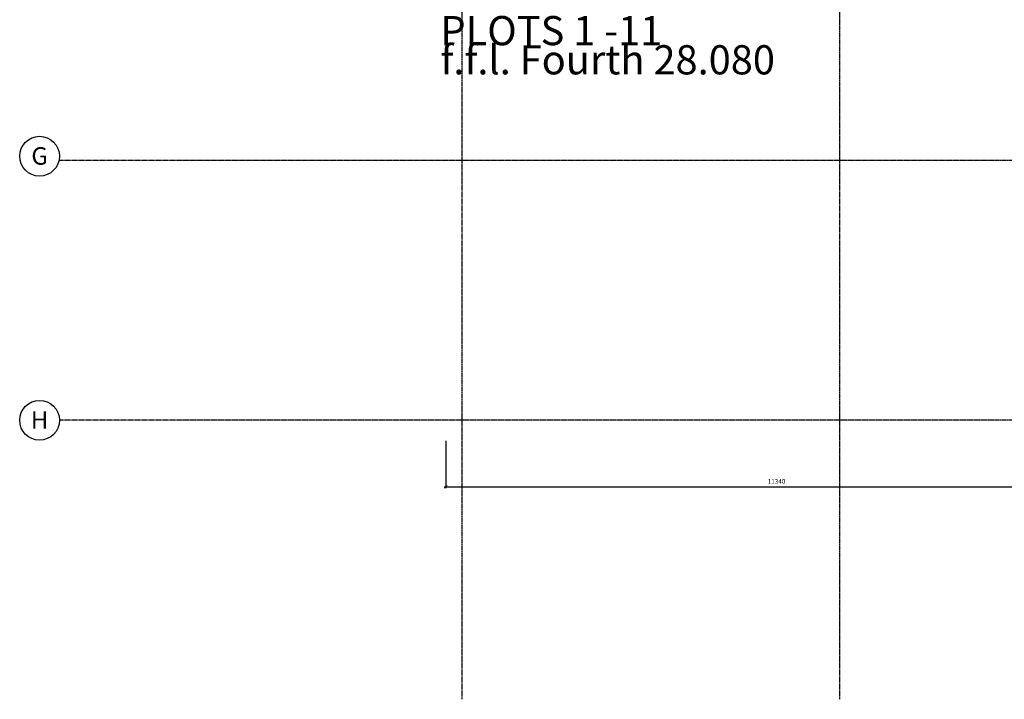
# Model space of a CAD drawing. Extents: x -244864 to 56435, y -8293 to 43293.
# Drawn here: x -6584 to 10294, y -3780 to 7864 of the extents above; entities that cross this region are included whole.
import ezdxf
from ezdxf.enums import TextEntityAlignment as Align

# ---------------------------------------------------------------- set-up
doc = ezdxf.new("R2010")
doc.units = 0
doc.header["$LTSCALE"] = 0.01
doc.header["$MEASUREMENT"] = 0
doc.header["$PDMODE"] = 35
doc.header["$PDSIZE"] = -10
doc.linetypes.add('CENTER', pattern=[2, 1.25, -0.25, 0.25, -0.25])
doc.linetypes.add('CENTER2', pattern=[1.125, 0.75, -0.125, 0.125, -0.125])
doc.layers.get('0').update_dxf_attribs({"linetype": 'CONTINUOUS'})
doc.layers.get('DEFPOINTS').update_dxf_attribs({"linetype": 'CONTINUOUS'})
for name, color, linetype in [('GRIDLINES', 1, 'CENTER2'), ('PLOT_TXT', 4, 'CONTINUOUS'), ('SO_DIM', 1, 'CONTINUOUS')]:
    doc.layers.add(name, color=color, linetype=linetype)
doc.styles.add('PRC', font='romans.shx', dxfattribs={"height": 125})
doc.styles.add('ROMANS', font='romans.shx')
doc.styles.get("Standard").update_dxf_attribs({"font": 'txt.shx', "height": 150})
doc.dimstyles.new('PRC2', dxfattribs={"dimtxt": 80, "dimasz": 60, "dimexe": 25, "dimexo": 50, "dimgap": 50, "dimtad": 1, "dimdec": 0, "dimzin": 0, "dimtxsty": 'ROMANS', "dimblk1": 'ARCHTICK', "dimblk2": 'ARCHTICK', "dimsah": 1, "dimcen": 0, "dimdle": 25, "dimclrd": 7, "dimclre": 256, "dimclrt": 2, "dimazin": 3, "dimtfac": 1, "dimtmove": 0, "dimatfit": 3, "dimtolj": 1, "dimtzin": 0})

# ---------------------------------------------------------------- blocks, each defined once
blk = doc.blocks.new('_ARCHTICK')
at = {"color": 0, "linetype": 'BYBLOCK', "const_width": 0.15}
blk.add_lwpolyline([(-0.5, -0.5), (0.5, 0.5)], dxfattribs=at)
blk = doc.blocks.new('*D752')
at = {"linetype": 'BYBLOCK'}
for p, q in [((720, 649), (720, -162)), ((12060, 531), (12060, -162))]:
    blk.add_line(p, q, dxfattribs=at)
at = {"color": 7, "linetype": 'BYBLOCK'}
blk.add_line((695, -137), (12085, -137), dxfattribs=at)
at = {"layer": 'DEFPOINTS', "color": 0, "linetype": 'BYBLOCK'}
for p in [(720, 699), (12060, 581), (12060, -137)]:
    blk.add_point(p, dxfattribs=at)
at = {"color": 7, "linetype": 'BYBLOCK', "xscale": 60, "yscale": 60, "zscale": 60, "rotation": 180}
blk.add_blockref('_ARCHTICK', (720, -137), dxfattribs=at)
at = {"color": 7, "linetype": 'BYBLOCK', "xscale": 60, "yscale": 60, "zscale": 60}
blk.add_blockref('_ARCHTICK', (12060, -137), dxfattribs=at)
at = {"color": 2, "linetype": 'BYBLOCK', "insert": (6390, -47), "char_height": 80, "attachment_point": 5, "style": 'ROMANS'}
blk.add_mtext('\\A1;11340', dxfattribs=at)

msp = doc.modelspace()

# ---------------------------------------------------------------- linework, layer by layer
at = {"layer": 'GRIDLINES', "linetype": 'CENTER', "ltscale": 1500}
for p, q in [((1000, -3780), (1000, 39481.6)), ((7477.5, -3780), (7477.5, 39481.6)), ((56435.2, 5449.5), (-5902.1, 5449.5)), ((56435.2, 1000), (-5902, 1000))]:
    msp.add_line(p, q, dxfattribs=at)
at = {"layer": 'GRIDLINES', "color": 7, "linetype": 'CONTINUOUS'}
for centre in [(-6242.9, 5525), (-6242.9, 1000)]:
    msp.add_circle(centre, 340.9, dxfattribs=at)

# ---------------------------------------------------------------- texts
at = {"layer": 'GRIDLINES', "color": 2}
for s, p in [('G', (-6242.9, 5380.4)), ('H', (-6242.9, 855.4))]:
    msp.add_text(s, height=300, dxfattribs=at).set_placement(p, align=Align.CENTER)
at = {"layer": 'PLOT_TXT', "linetype": 'CONTINUOUS', "style": 'PRC'}
for s, p in [('PLOTS 1 -11', (628.7, 7427.2)), ('f.f.l. Fourth 28.080', (628.7, 6927.2))]:
    msp.add_text(s, height=500, dxfattribs=at).set_placement(p)

# ---------------------------------------------------------------- dimensions: what is measured, and where the dimension line sits
at = {"layer": 'SO_DIM'}
dim = msp.add_linear_dim(base=(12060, -137.3), p1=(720, 699.3), p2=(12060, 580.9), dimstyle='PRC2', dxfattribs=at)
dim.commit()
dim.dimension.update_dxf_attribs({"geometry": '*D752', "text_midpoint": (6390, -47.3)})

doc.saveas('drawing.dxf')
